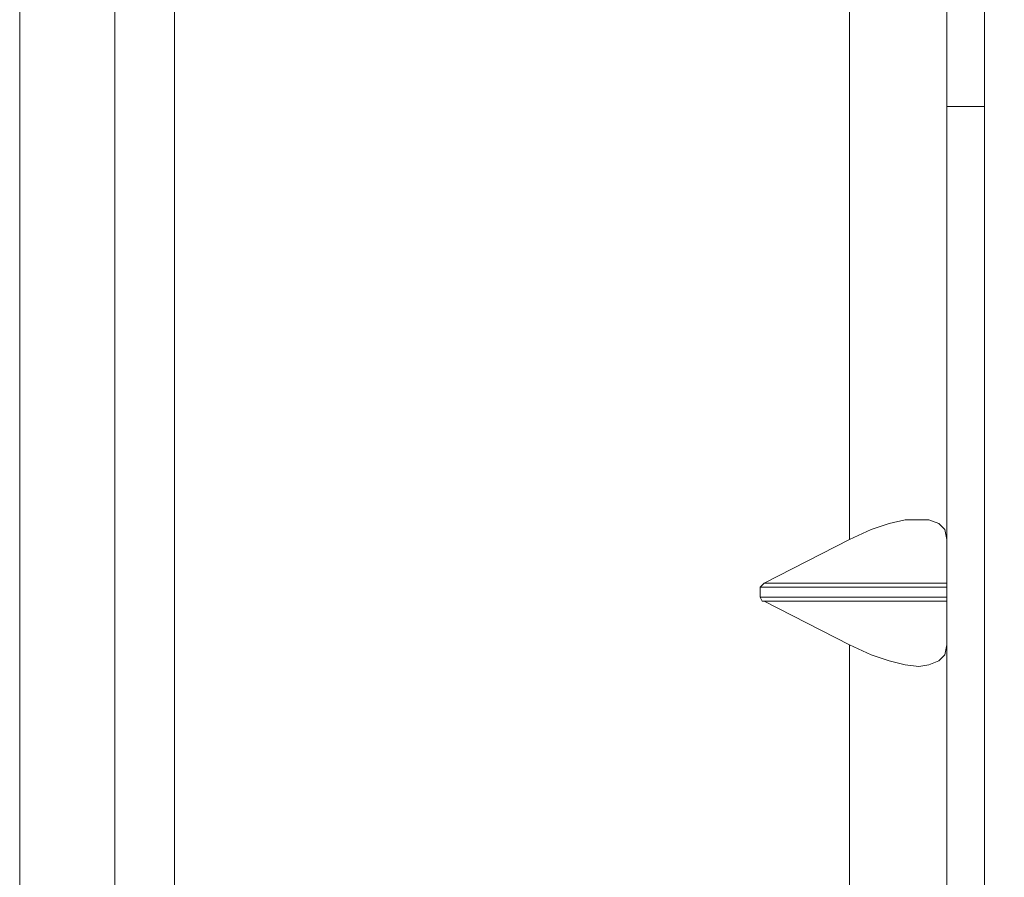
# Model space of a CAD drawing. Units: inches. Extents: x -4.1 to 13, y -11 to -0.1.
# Drawn here: x 2.5 to 3.1, y -7.6 to -7 of the extents above; entities that cross this region are included whole.
import ezdxf

# ---------------------------------------------------------------- set-up
doc = ezdxf.new("R2010")
doc.units = ezdxf.units.IN
doc.header["$MEASUREMENT"] = 0
doc.layers.add('Drawing', color=7, linetype='Continuous', lineweight=0)

# ---------------------------------------------------------------- blocks, each defined once
blk = doc.blocks.new('Block_3')
at = {"layer": 'Drawing', "color": 18, "lineweight": 5, "true_color": 0x000000}
for p, q in [((3.11691, -8.80036), (3.11691, -5.65129)), ((3.11691, -5.65129), (3.11691, -8.80036)), ((2.46621, -8.62631), (2.46621, -6.42383)), ((2.46621, -8.62631), (2.46621, -6.42384)), ((2.53047, -6.42383), (2.53047, -8.62631)), ((2.57064, -6.61931), (2.57064, -8.22196)), ((2.57064, -6.61931), (2.57064, -8.22196)), ((2.57064, -6.61931), (2.57064, -8.22196)), ((3.02586, -6.65546), (3.02586, -7.38516)), ((3.09147, -6.65546), (3.09147, -7.38516)), ((3.11691, -7.09328), (3.09147, -7.09328)), ((3.09147, -7.09328), (3.11691, -7.09328)), ((3.09147, -7.09328), (3.11691, -7.09328)), ((3.11691, -7.09328), (3.09147, -7.09328)), ((3.02586, -7.38516), (2.96829, -7.41461)), ((3.09147, -7.38516), (3.09147, -7.41461)), ((2.96695, -7.41595), (2.96561, -7.41729)), ((2.96561, -7.41729), (2.96561, -7.42399)), ((2.96829, -7.41461), (2.96695, -7.41595)), ((3.09147, -7.41461), (3.09147, -7.41595)), ((3.09147, -7.41595), (3.09147, -7.41729)), ((3.09147, -7.41729), (3.09147, -7.42398)), ((2.96561, -7.42399), (2.96695, -7.42666)), ((3.09147, -7.42398), (3.09147, -7.42666)), ((2.96695, -7.42666), (2.96829, -7.42666)), ((2.96829, -7.42666), (3.02586, -7.45612)), ((3.05934, -7.42666), (3.05934, -7.42666)), ((3.05934, -7.42666), (3.05934, -7.42666)), ((3.05934, -7.42666), (3.05934, -7.42666)), ((3.05934, -7.42666), (3.05934, -7.42666)), ((3.09147, -7.42666), (3.09147, -7.42666)), ((3.09147, -7.42666), (3.09147, -7.45612)), ((3.09147, -7.42666), (3.09147, -7.42666)), ((3.09147, -7.42666), (3.09147, -7.42666)), ((3.09147, -7.42666), (3.09147, -7.42666)), ((3.09147, -7.42666), (3.09147, -7.42666)), ((3.02586, -7.45612), (3.02586, -8.18581)), ((3.09147, -7.45612), (3.09147, -8.18581))]:
    blk.add_line(p, q, dxfattribs=at)
for points in [[(3.1303, -8.79903), (3.12093, -8.79903), (3.11691, -8.80036), (3.11691, -5.65129)], [(3.11691, -5.6513), (3.11691, -8.80037), (3.11691, -8.8017)], [(2.51842, -6.42383), (2.53047, -6.42383), (2.53047, -8.62631), (2.51842, -8.62631), (2.50637, -8.62631), (2.49432, -8.62631), (2.48495, -8.62631), (2.47692, -8.62631), (2.47156, -8.62631), (2.46755, -8.62631), (2.46621, -8.62631), (2.46621, -6.42383)], [(2.51843, -6.42383), (2.53048, -6.42383), (2.53048, -8.62631), (2.51843, -8.62631), (2.50637, -8.62631), (2.49433, -8.62631), (2.48495, -8.62631), (2.47692, -8.62631), (2.47156, -8.62631), (2.46755, -8.62631), (2.46621, -8.62631), (2.46621, -6.42383)], [(2.8826, -6.42383), (2.53047, -6.42383), (2.53047, -8.62631), (2.8826, -8.62631), (2.8826, -8.35183)], [(2.57332, -6.59387), (2.57064, -6.61931), (2.57064, -8.22196)], [(2.96695, -6.62467), (2.96829, -6.626), (3.02586, -6.65546), (3.02586, -7.38515)], [(3.09147, -6.62601), (3.09147, -6.65546), (3.09147, -7.38516), (3.09147, -7.41461), (3.09147, -7.41595), (3.09147, -7.41729), (3.09147, -7.42398), (3.09147, -7.42666), (3.09147, -7.45612), (3.09147, -8.18581)], [(3.08611, -6.66617), (3.09013, -6.66216), (3.09146, -6.65546), (3.09146, -7.38516), (3.09013, -7.37846), (3.08611, -7.37444), (3.07941, -7.37177), (3.07272, -7.37177), (3.06335, -7.37177), (3.05264, -7.37444), (3.04059, -7.37846), (3.02586, -7.38516), (3.02586, -6.65546), (3.04059, -6.66216), (3.05264, -6.66617), (3.06335, -6.66885), (3.07272, -6.66885), (3.07941, -6.66885), (3.08611, -6.66617)], [(3.09013, -6.66216), (3.09147, -6.65546), (3.09147, -7.38516), (3.09013, -7.37846), (3.08611, -7.37444), (3.07942, -7.37177), (3.07272, -7.37177), (3.06335, -7.37177), (3.05264, -7.37444), (3.04059, -7.37846), (3.02586, -7.38516), (3.02586, -6.65546), (3.04059, -6.66216), (3.05264, -6.66617), (3.06335, -6.66885), (3.07272, -6.66885), (3.07942, -6.66885), (3.08611, -6.66617)], [(3.09147, -7.41461), (2.96829, -7.41461), (3.02586, -7.38516), (3.04059, -7.37846), (3.05264, -7.37445), (3.06335, -7.37177), (3.07272, -7.37177), (3.07942, -7.37177), (3.08611, -7.37445), (3.09013, -7.37846), (3.09147, -7.38516), (3.09147, -7.41461)], [(3.09147, -7.41461), (2.96829, -7.41461), (3.02586, -7.38516), (3.04059, -7.37846), (3.05264, -7.37445), (3.06335, -7.37177), (3.07273, -7.37177), (3.07942, -7.37177), (3.08611, -7.37445), (3.09013, -7.37846), (3.09147, -7.38516), (3.09147, -7.41461)], [(3.02586, -7.38515), (2.96829, -7.41461), (2.96695, -7.41595), (2.96561, -7.41729), (2.96561, -7.42398)], [(3.09147, -7.41729), (2.96561, -7.41729), (2.96695, -7.41595), (2.96829, -7.41461)], [(3.09147, -7.41729), (2.96561, -7.41729), (2.96695, -7.41595), (2.96829, -7.41461)], [(3.09147, -7.41729), (3.09147, -7.42398), (2.96561, -7.42398), (2.96561, -7.41729), (3.09147, -7.41729)], [(3.09147, -7.41729), (3.09147, -7.42399), (2.96561, -7.42399), (2.96561, -7.41729), (3.09147, -7.41729)], [(3.09147, -7.41729), (3.09147, -7.41595), (3.09147, -7.41461), (2.96829, -7.41461)], [(3.09147, -7.41729), (3.09147, -7.41595), (3.09147, -7.41461), (2.96829, -7.41461)], [(3.09147, -7.42666), (3.09147, -7.42666), (3.09147, -7.42398), (2.96561, -7.42398)], [(3.09147, -7.42666), (2.96829, -7.42666), (2.96695, -7.42666), (2.96561, -7.42398)], [(3.09147, -7.42666), (3.09147, -7.42666), (3.09147, -7.42398), (2.96561, -7.42398)], [(3.09147, -7.42666), (2.96829, -7.42666), (2.96695, -7.42666), (2.96561, -7.42398)], [(2.96561, -7.42398), (2.96695, -7.42666), (2.96829, -7.42666), (3.02586, -7.45612), (3.02586, -8.18581), (2.96829, -8.21527), (2.96695, -8.21661), (2.96561, -8.21928), (2.96561, -8.22464)], [(3.07273, -7.47085), (3.06336, -7.46951), (3.05264, -7.46683), (3.04059, -7.46281), (3.02587, -7.45612), (2.96829, -7.42666), (3.09147, -7.42666), (3.09147, -7.45612), (3.09013, -7.46281), (3.08612, -7.46683), (3.07942, -7.46951), (3.07273, -7.47085)], [(3.07273, -7.47085), (3.06335, -7.46951), (3.05264, -7.46683), (3.04059, -7.46281), (3.02586, -7.45612), (2.96829, -7.42666), (3.09147, -7.42666), (3.09147, -7.45612), (3.09013, -7.46281), (3.08611, -7.46683), (3.07942, -7.46951), (3.07273, -7.47085)], [(3.09147, -7.45612), (3.09147, -8.18581), (3.09013, -8.17912), (3.08611, -8.1751), (3.07942, -8.17376), (3.07273, -8.17242), (3.06335, -8.17376), (3.05264, -8.1751), (3.04059, -8.17912), (3.02586, -8.18581), (3.02586, -7.45612)], [(3.05264, -7.46683), (3.04059, -7.46281), (3.02586, -7.45612)], [(3.09147, -7.45612), (3.09147, -8.18581), (3.09013, -8.17912), (3.08612, -8.1751), (3.07942, -8.17376), (3.07273, -8.17242), (3.06336, -8.17376), (3.05264, -8.1751), (3.04059, -8.17912), (3.02587, -8.18581), (3.02587, -7.45612)], [(3.05264, -7.46683), (3.04059, -7.46281), (3.02587, -7.45612)], [(3.08612, -7.46683), (3.09013, -7.46281), (3.09147, -7.45612)], [(3.08612, -7.46683), (3.09013, -7.46281), (3.09147, -7.45612)], [(3.05264, -7.46683), (3.06335, -7.46951), (3.07273, -7.47085), (3.07942, -7.46951), (3.08612, -7.46683)], [(3.05264, -7.46683), (3.06336, -7.46951), (3.07273, -7.47085), (3.07942, -7.46951), (3.08612, -7.46683)]]:
    blk.add_lwpolyline(points, dxfattribs=at)

msp = doc.modelspace()

# ---------------------------------------------------------------- block references
at = {"layer": 'Drawing'}
msp.add_blockref('Block_3', (0, 0), dxfattribs=at)

doc.saveas('drawing.dxf')
